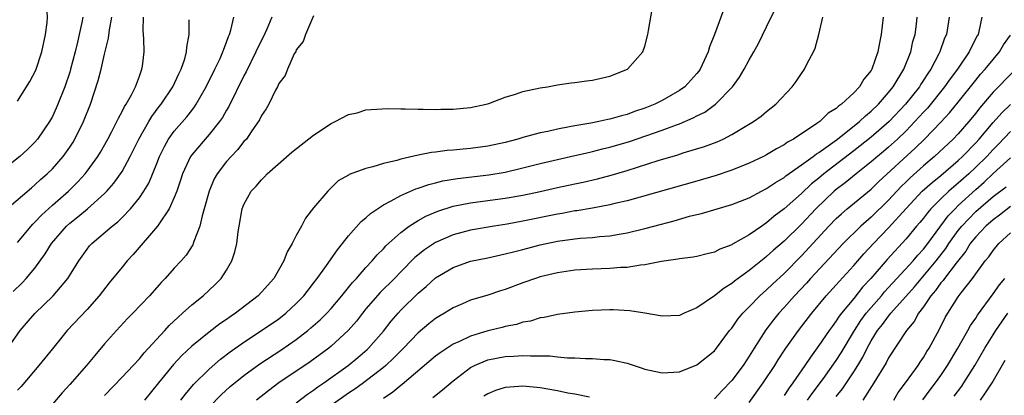
# Model space of a CAD drawing. Units: inches. Extents: x 2568000 to 2571000, y 1506000 to 1509000.
# Drawn here: x 2568153 to 2568266, y 1507090 to 1507133 of the extents above; entities that cross this region are included whole.
import ezdxf

# ---------------------------------------------------------------- set-up
doc = ezdxf.new("R2010")
doc.units = ezdxf.units.IN
doc.header["$MEASUREMENT"] = 0
doc.layers.add('LD25681506_2ft', color=80, linetype='Continuous')

msp = doc.modelspace()

# ---------------------------------------------------------------- linework, layer by layer
at = {"layer": 'LD25681506_2ft'}
for points, elevation in [([(2568153, 1507123.35), (2568154.41, 1507125.59), (2568155.09, 1507126.91), (2568155.81, 1507129), (2568156.22, 1507131), (2568156.39, 1507132.39), (2568156.43, 1507133), (2568156.41, 1507133.59), (2568156.5, 1507135), (2568156.51, 1507136.51), (2568156.4, 1507137.6), (2568156.33, 1507139), (2568156.19, 1507140.19), (2568156, 1507141), (2568155.48, 1507142.52), (2568155.37, 1507143), (2568155.28, 1507143.28), (2568155, 1507143.81), (2568154.67, 1507144.67), (2568154.51, 1507145), (2568153.97, 1507146.03), (2568153.33, 1507147.33), (2568153, 1507147.81)], 10024), ([(2568163, 1507089.57), (2568165, 1507091.64), (2568166.29, 1507093), (2568167, 1507093.78), (2568167.55, 1507094.45), (2568169.91, 1507097), (2568170.42, 1507097.58), (2568171.44, 1507098.56), (2568171.96, 1507099), (2568173, 1507099.97), (2568174.3, 1507101), (2568175, 1507101.63), (2568175.71, 1507102.29), (2568176.4, 1507103), (2568177, 1507103.94), (2568177.62, 1507105), (2568177.95, 1507106.05), (2568178.18, 1507107), (2568178.35, 1507108.35), (2568178.45, 1507109), (2568178.81, 1507111), (2568179, 1507111.47), (2568179.83, 1507113), (2568180.4, 1507113.6), (2568181, 1507114.31), (2568181.36, 1507114.64), (2568181.68, 1507115), (2568184.51, 1507117.49), (2568187, 1507119.46), (2568189, 1507120.79), (2568189.46, 1507121), (2568191, 1507121.82), (2568191.98, 1507122.02), (2568193, 1507122.35), (2568193.62, 1507122.38), (2568195.51, 1507122.49), (2568197, 1507122.45), (2568197.52, 1507122.48), (2568199, 1507122.42), (2568199.56, 1507122.44), (2568201, 1507122.38), (2568201.59, 1507122.41), (2568203, 1507122.42), (2568205, 1507122.63), (2568206.79, 1507123), (2568207.09, 1507123.09), (2568209, 1507123.81), (2568210.16, 1507124.16), (2568211, 1507124.46), (2568213, 1507124.88), (2568213.85, 1507125), (2568215, 1507125.22), (2568216.55, 1507125.45), (2568217, 1507125.49), (2568218.33, 1507125.67), (2568219, 1507125.75), (2568220.01, 1507125.99), (2568221, 1507126.2), (2568223.02, 1507127), (2568224.78, 1507129), (2568225, 1507129.66), (2568225.35, 1507131), (2568225.44, 1507131.44), (2568225.9, 1507134.1)], 10040), ([(2568171.77, 1507089), (2568172.29, 1507089.71), (2568173.2, 1507090.8), (2568175, 1507092.59), (2568176.29, 1507093.71), (2568177.43, 1507094.57), (2568179, 1507095.69), (2568181.03, 1507097), (2568183, 1507098.37), (2568183.81, 1507099), (2568185, 1507100.11), (2568185.88, 1507101), (2568186.36, 1507101.64), (2568187, 1507102.44), (2568187.42, 1507103), (2568188.46, 1507104.46), (2568189.72, 1507106.28), (2568190.31, 1507107), (2568191, 1507107.87), (2568192.47, 1507109.53), (2568193, 1507109.96), (2568193.54, 1507110.46), (2568194.31, 1507111), (2568195, 1507111.45), (2568195.89, 1507111.89), (2568197, 1507112.51), (2568198.73, 1507113.27), (2568199, 1507113.34), (2568200.22, 1507113.78), (2568201, 1507113.96), (2568201.82, 1507114.18), (2568203.53, 1507114.47), (2568207.11, 1507114.89), (2568209, 1507115.21), (2568211, 1507115.68), (2568213, 1507116.18), (2568217, 1507117.09), (2568218.54, 1507117.46), (2568219, 1507117.56), (2568220.14, 1507117.86), (2568221, 1507118.06), (2568223.27, 1507118.73), (2568227, 1507120.02), (2568228.64, 1507120.64), (2568229, 1507120.76), (2568230.58, 1507121.42), (2568231, 1507121.67), (2568231.9, 1507122.1), (2568233.13, 1507123), (2568235.09, 1507125), (2568235.89, 1507126.11), (2568236.44, 1507127), (2568237, 1507128.09), (2568237.53, 1507129), (2568238.05, 1507129.95), (2568239, 1507131.88), (2568240, 1507134)], 10044), ([(2568160.49, 1507133), (2568160.39, 1507132.39), (2568160.09, 1507131), (2568159.87, 1507130.13), (2568159.63, 1507129), (2568159.1, 1507127), (2568159, 1507126.68), (2568158.42, 1507125), (2568157.65, 1507123), (2568157.45, 1507122.55), (2568157, 1507121.58), (2568156.68, 1507121), (2568155.3, 1507119), (2568155, 1507118.65), (2568154.17, 1507117.83), (2568153.28, 1507117), (2568151, 1507115.21)], 10026), ([(2568151.78, 1507111), (2568154.59, 1507113.41), (2568155, 1507113.73), (2568155.66, 1507114.34), (2568156.42, 1507115), (2568157, 1507115.57), (2568158.24, 1507117), (2568159, 1507118.06), (2568159.38, 1507118.62), (2568159.6, 1507119), (2568160.59, 1507121), (2568161.38, 1507123), (2568162.28, 1507125.72), (2568162.6, 1507127), (2568163, 1507128.73), (2568163.44, 1507130.56), (2568163.55, 1507131.55), (2568163.82, 1507133)], 10028), ([(2568151.9, 1507095), (2568153.32, 1507097), (2568155, 1507098.98), (2568157.08, 1507101), (2568158.78, 1507103), (2568160.03, 1507105), (2568161, 1507106.36), (2568161.28, 1507106.72), (2568161.54, 1507107), (2568163.85, 1507109), (2568164.5, 1507109.5), (2568165, 1507109.98), (2568165.98, 1507111), (2568167, 1507112.24), (2568167.51, 1507113), (2568168.06, 1507113.94), (2568169, 1507116.19), (2568169.32, 1507117), (2568169.86, 1507118.14), (2568170.35, 1507119), (2568171, 1507119.9), (2568172.44, 1507121.56), (2568173, 1507122.29), (2568173.32, 1507122.68), (2568173.53, 1507123), (2568174.67, 1507125), (2568175.66, 1507127), (2568176.25, 1507128.25), (2568176.58, 1507129), (2568176.67, 1507129.33), (2568177, 1507130.12), (2568177.23, 1507130.77), (2568177.35, 1507131), (2568177.51, 1507131.51), (2568177.84, 1507133)], 10034), ([(2568182.2, 1507133), (2568181.62, 1507131.62), (2568181.24, 1507130.76), (2568180.57, 1507129.43), (2568180.38, 1507129), (2568179.27, 1507126.73), (2568179, 1507126.24), (2568177.25, 1507122.75), (2568177, 1507122.33), (2568176.52, 1507121.48), (2568176.2, 1507121), (2568175, 1507119.5), (2568174.55, 1507119), (2568173, 1507117.17), (2568172.88, 1507117), (2568171.96, 1507115), (2568171.73, 1507114.27), (2568171.28, 1507113), (2568171, 1507112.27), (2568170.43, 1507111), (2568169.21, 1507109.21), (2568169.08, 1507109), (2568166.27, 1507105.73), (2568165.59, 1507105), (2568165, 1507104.3), (2568163.52, 1507102.48), (2568162.38, 1507101), (2568161, 1507099.44), (2568158.72, 1507097), (2568157, 1507094.93), (2568155.46, 1507093), (2568153.42, 1507090.58), (2568153, 1507090.15)], 10036), ([(2568153, 1507107.13), (2568154.76, 1507109.24), (2568155, 1507109.45), (2568155.74, 1507110.26), (2568157, 1507111.39), (2568158.84, 1507113), (2568159.93, 1507114.07), (2568160.76, 1507115), (2568161, 1507115.32), (2568162.21, 1507117), (2568162.51, 1507117.49), (2568163.36, 1507119), (2568163.79, 1507119.79), (2568164.42, 1507121), (2568164.59, 1507121.41), (2568165, 1507122.14), (2568165.28, 1507122.72), (2568165.47, 1507123), (2568166.08, 1507124.08), (2568166.54, 1507125), (2568167, 1507126.23), (2568167.2, 1507126.8), (2568167.29, 1507127), (2568167.35, 1507127.35), (2568167.53, 1507129), (2568167.49, 1507130.51), (2568167.43, 1507131.44), (2568167.45, 1507133)], 10030), ([(2568187, 1507133.16), (2568186.05, 1507131), (2568185.8, 1507130.2), (2568185, 1507129.22), (2568184.94, 1507129.06), (2568184.77, 1507128.77), (2568183.98, 1507127), (2568183.72, 1507126.28), (2568183, 1507125.37), (2568182.83, 1507125), (2568182.61, 1507124.61), (2568181.84, 1507123), (2568181.55, 1507122.45), (2568181, 1507121.71), (2568180.78, 1507121.22), (2568179.82, 1507119.82), (2568179.28, 1507119), (2568179, 1507118.7), (2568178.26, 1507117.74), (2568177.53, 1507117), (2568177, 1507116.41), (2568175.93, 1507115), (2568175.59, 1507114.41), (2568174.99, 1507113), (2568174.44, 1507111), (2568174.19, 1507110.19), (2568173.92, 1507109), (2568173.25, 1507107.25), (2568173.18, 1507107), (2568173.13, 1507106.87), (2568172.35, 1507105.65), (2568171.78, 1507105), (2568171, 1507104.17), (2568169.96, 1507103), (2568169.48, 1507102.52), (2568169, 1507101.96), (2568168.15, 1507101), (2568166.24, 1507099), (2568165.62, 1507098.38), (2568164.35, 1507097), (2568163, 1507095.49), (2568161.86, 1507094.14), (2568160.93, 1507093), (2568159, 1507090.82), (2568158.13, 1507089.87), (2568157, 1507088.54)], 10038), ([(2568234.09, 1507133.91), (2568233.01, 1507131.01), (2568232.43, 1507129.57), (2568232.28, 1507129), (2568231.37, 1507127), (2568231.22, 1507126.78), (2568231, 1507126.51), (2568229.6, 1507125), (2568229, 1507124.58), (2568227, 1507123.43), (2568226.16, 1507123), (2568225, 1507122.54), (2568223.85, 1507122.15), (2568223, 1507121.83), (2568222.33, 1507121.67), (2568221, 1507121.27), (2568220.77, 1507121.23), (2568219.73, 1507121), (2568218.82, 1507120.82), (2568217, 1507120.52), (2568216.38, 1507120.38), (2568215, 1507120.14), (2568213.87, 1507119.87), (2568213, 1507119.71), (2568211, 1507119.17), (2568210.45, 1507119), (2568209, 1507118.61), (2568207, 1507118.19), (2568205, 1507117.91), (2568204.16, 1507117.84), (2568203, 1507117.72), (2568202.33, 1507117.67), (2568201, 1507117.5), (2568200.54, 1507117.46), (2568199, 1507117.16), (2568197, 1507116.7), (2568196.55, 1507116.55), (2568195, 1507116.19), (2568193.79, 1507115.79), (2568193, 1507115.63), (2568191.09, 1507114.91), (2568191, 1507114.84), (2568189.82, 1507114.18), (2568189, 1507113.38), (2568188.8, 1507113.2), (2568188.61, 1507113), (2568187, 1507111.1), (2568186.08, 1507109.92), (2568185.59, 1507109), (2568185, 1507107.94), (2568184.53, 1507107), (2568183.95, 1507106.05), (2568183.57, 1507105), (2568182.42, 1507103), (2568181, 1507101.4), (2568180.62, 1507101), (2568178.02, 1507099), (2568177.41, 1507098.59), (2568177, 1507098.29), (2568176.23, 1507097.77), (2568175, 1507096.81), (2568173, 1507095.22), (2568171.86, 1507094.14), (2568170.9, 1507093.1), (2568169.17, 1507091), (2568167.57, 1507089)], 10042), ([(2568175, 1507088.2), (2568176.37, 1507089.63), (2568177.42, 1507090.58), (2568179, 1507091.85), (2568180.82, 1507093.18), (2568183.24, 1507094.76), (2568185, 1507096), (2568186.32, 1507097), (2568186.69, 1507097.31), (2568187.76, 1507098.24), (2568188.52, 1507099), (2568189, 1507099.53), (2568190.23, 1507101), (2568191.46, 1507102.54), (2568191.9, 1507103), (2568193, 1507104.25), (2568193.7, 1507105), (2568194.29, 1507105.71), (2568195, 1507106.4), (2568195.28, 1507106.72), (2568197, 1507108.28), (2568197.96, 1507109), (2568199, 1507109.65), (2568199.86, 1507110.14), (2568201.27, 1507110.73), (2568203, 1507111.29), (2568205, 1507111.69), (2568209, 1507112.22), (2568211, 1507112.57), (2568213, 1507112.98), (2568215, 1507113.43), (2568217, 1507113.86), (2568217.95, 1507114.05), (2568219.58, 1507114.42), (2568221.16, 1507114.84), (2568223, 1507115.4), (2568226.54, 1507116.54), (2568228.8, 1507117.2), (2568229.4, 1507117.4), (2568231.86, 1507118.14), (2568233.31, 1507118.69), (2568234.01, 1507119), (2568235, 1507119.5), (2568237.51, 1507121), (2568238.37, 1507121.63), (2568239, 1507122.16), (2568240.07, 1507123), (2568241.94, 1507125), (2568242.4, 1507125.6), (2568243, 1507126.53), (2568243.34, 1507127), (2568243.66, 1507127.66), (2568244.38, 1507129), (2568244.58, 1507129.42), (2568244.98, 1507131), (2568245.47, 1507133)], 10046), ([(2568252.38, 1507133), (2568252.16, 1507131), (2568251.94, 1507130.06), (2568251.76, 1507129), (2568251.08, 1507127), (2568251, 1507126.86), (2568250.14, 1507125.86), (2568249.66, 1507125), (2568249, 1507124.31), (2568247.6, 1507123), (2568247.24, 1507122.76), (2568247, 1507122.52), (2568246.05, 1507121.95), (2568245.09, 1507121), (2568244.77, 1507120.77), (2568242.09, 1507119), (2568241.38, 1507118.62), (2568241, 1507118.34), (2568240.12, 1507117.88), (2568239, 1507117.19), (2568238.64, 1507117), (2568237, 1507116.21), (2568235, 1507115.41), (2568233.2, 1507114.8), (2568231, 1507114.16), (2568223, 1507111.92), (2568221.59, 1507111.59), (2568221, 1507111.43), (2568219, 1507111.07), (2568217.23, 1507110.77), (2568217, 1507110.75), (2568215.54, 1507110.46), (2568215, 1507110.38), (2568211, 1507109.55), (2568209.23, 1507109.23), (2568207.72, 1507109), (2568205, 1507108.54), (2568203, 1507108.01), (2568201, 1507107.13), (2568199.72, 1507106.28), (2568198.61, 1507105.39), (2568197, 1507103.76), (2568196.27, 1507103), (2568194.64, 1507101.36), (2568193, 1507099.49), (2568192.59, 1507099), (2568191.9, 1507098.1), (2568190.97, 1507097.03), (2568189, 1507095.2), (2568188.75, 1507095), (2568186.58, 1507093.42), (2568183.01, 1507090.99), (2568181.86, 1507090.14), (2568180.42, 1507089)], 10048), ([(2568185, 1507088.7), (2568186.29, 1507089.71), (2568187, 1507090.18), (2568187.46, 1507090.54), (2568188.15, 1507091), (2568190.95, 1507093), (2568192.07, 1507093.93), (2568193.15, 1507094.85), (2568193.3, 1507095), (2568195, 1507096.94), (2568195.9, 1507098.1), (2568196.69, 1507099), (2568197, 1507099.34), (2568199, 1507101.31), (2568199.92, 1507102.08), (2568201, 1507103.08), (2568203, 1507104.26), (2568205, 1507104.96), (2568207, 1507105.37), (2568209, 1507105.8), (2568209.93, 1507106.06), (2568211, 1507106.33), (2568213, 1507106.86), (2568215, 1507107.26), (2568217, 1507107.53), (2568217.6, 1507107.6), (2568219, 1507107.7), (2568219.8, 1507107.8), (2568221, 1507107.89), (2568222.09, 1507108.09), (2568223, 1507108.22), (2568225, 1507108.71), (2568226.05, 1507109), (2568228.38, 1507109.62), (2568230.13, 1507110.13), (2568231, 1507110.34), (2568231.54, 1507110.46), (2568233.33, 1507111), (2568235, 1507111.47), (2568237, 1507112.24), (2568238.41, 1507113), (2568239, 1507113.3), (2568240, 1507114), (2568241, 1507114.59), (2568241.22, 1507114.78), (2568243, 1507116.02), (2568244.35, 1507117), (2568244.71, 1507117.29), (2568245, 1507117.46), (2568247.13, 1507119), (2568249.66, 1507121), (2568250.34, 1507121.66), (2568251, 1507122.18), (2568251.84, 1507123), (2568253, 1507124.33), (2568253.54, 1507125), (2568254.75, 1507127), (2568255.54, 1507129), (2568255.8, 1507130.2), (2568256.04, 1507131), (2568256.2, 1507132.2), (2568256.29, 1507133)], 10050), ([(2568259.95, 1507133), (2568259.63, 1507131), (2568259.43, 1507130.57), (2568258.88, 1507129), (2568258.77, 1507128.77), (2568257.84, 1507127), (2568257.49, 1507126.51), (2568257, 1507125.74), (2568256.7, 1507125.3), (2568256.53, 1507125), (2568254.95, 1507123), (2568253.06, 1507121), (2568251, 1507119.21), (2568249, 1507117.63), (2568245.58, 1507115), (2568245, 1507114.51), (2568244.16, 1507113.84), (2568243, 1507112.76), (2568241, 1507110.97), (2568239.87, 1507110.13), (2568239, 1507109.37), (2568238.44, 1507109), (2568237, 1507107.99), (2568235.09, 1507106.91), (2568235, 1507106.84), (2568233.63, 1507106.37), (2568233, 1507106.01), (2568232.17, 1507105.83), (2568231, 1507105.53), (2568230.57, 1507105.43), (2568229, 1507105.26), (2568228.8, 1507105.2), (2568226.94, 1507104.94), (2568225, 1507104.55), (2568224.51, 1507104.51), (2568223, 1507104.26), (2568222.23, 1507104.23), (2568221, 1507104.13), (2568219, 1507104.06), (2568217, 1507103.93), (2568215, 1507103.64), (2568213, 1507103.17), (2568212.46, 1507103), (2568211, 1507102.49), (2568209, 1507101.73), (2568208.44, 1507101.56), (2568207, 1507101.09), (2568205, 1507100.48), (2568204.07, 1507100.07), (2568203, 1507099.62), (2568202.02, 1507099), (2568201.37, 1507098.63), (2568201, 1507098.39), (2568200.22, 1507097.77), (2568199, 1507096.75), (2568197.32, 1507095), (2568197, 1507094.69), (2568196.17, 1507093.83), (2568195.27, 1507093), (2568195, 1507092.77), (2568192.74, 1507091), (2568191.72, 1507090.28), (2568191, 1507089.81), (2568189, 1507088.4)], 10052), ([(2568263.7, 1507133), (2568263.36, 1507131.36), (2568263.27, 1507131), (2568263.17, 1507130.83), (2568262.48, 1507129.52), (2568262.26, 1507129), (2568260.9, 1507127), (2568260.08, 1507125.92), (2568259.43, 1507125), (2568257.45, 1507122.55), (2568257, 1507122.08), (2568256.03, 1507121), (2568255, 1507119.95), (2568254.01, 1507119), (2568253, 1507118.08), (2568252.42, 1507117.58), (2568251.71, 1507117), (2568251, 1507116.38), (2568249.27, 1507115), (2568248.03, 1507113.97), (2568247, 1507113.2), (2568246.76, 1507113), (2568244.66, 1507111), (2568243, 1507109.23), (2568241, 1507107.26), (2568239.78, 1507106.22), (2568239, 1507105.5), (2568238.71, 1507105.29), (2568237, 1507103.91), (2568235.32, 1507102.68), (2568235, 1507102.41), (2568234.12, 1507101.88), (2568233, 1507100.98), (2568231, 1507099.6), (2568229.53, 1507099), (2568229, 1507098.74), (2568227, 1507098.65), (2568225.02, 1507099.02), (2568223.29, 1507099.29), (2568221.38, 1507099.38), (2568221, 1507099.38), (2568219, 1507099.31), (2568217, 1507099.13), (2568215, 1507098.86), (2568213.48, 1507098.52), (2568213, 1507098.46), (2568211.9, 1507098.1), (2568211, 1507097.96), (2568210.28, 1507097.72), (2568209, 1507097.48), (2568208.63, 1507097.37), (2568207, 1507096.98), (2568205, 1507096.37), (2568203.76, 1507095.76), (2568203, 1507095.43), (2568201.53, 1507094.47), (2568201, 1507094.07), (2568197.17, 1507090.83), (2568197, 1507090.71), (2568196.07, 1507089.93), (2568195, 1507089.22)], 10054), ([(2568152.52, 1507101.48), (2568153.52, 1507102.48), (2568154.01, 1507103), (2568155, 1507104.17), (2568156.19, 1507105.81), (2568156.89, 1507107), (2568158.63, 1507109), (2568159, 1507109.33), (2568159.94, 1507110.06), (2568161.02, 1507110.98), (2568163, 1507112.75), (2568163.25, 1507113), (2568164.07, 1507113.93), (2568164.83, 1507115), (2568165, 1507115.27), (2568165.93, 1507117), (2568166.94, 1507119), (2568168.09, 1507121), (2568168.42, 1507121.58), (2568169.28, 1507122.72), (2568169.51, 1507123), (2568170.84, 1507125), (2568171.52, 1507126.48), (2568171.78, 1507127), (2568172.21, 1507128.21), (2568172.42, 1507129), (2568172.45, 1507129.55), (2568172.72, 1507131), (2568172.7, 1507132.7)], 10032), ([(2568200.68, 1507089.32), (2568201.78, 1507090.22), (2568203, 1507091.25), (2568205, 1507092.75), (2568205.48, 1507093), (2568207, 1507093.63), (2568209, 1507094.03), (2568209.93, 1507094.07), (2568211, 1507094.16), (2568211.9, 1507094.1), (2568213, 1507094.12), (2568214.1, 1507094.1), (2568215, 1507093.99), (2568216.13, 1507093.87), (2568217, 1507093.86), (2568218.21, 1507093.79), (2568219, 1507093.8), (2568220.31, 1507093.69), (2568221, 1507093.67), (2568221.59, 1507093.59), (2568223, 1507093.25), (2568224.7, 1507092.7), (2568225, 1507092.59), (2568227, 1507092.15), (2568229, 1507092.28), (2568231, 1507093.09), (2568233, 1507094.69), (2568233.26, 1507095), (2568234.75, 1507097), (2568235, 1507097.3), (2568235.69, 1507098.31), (2568236.26, 1507099), (2568237, 1507099.73), (2568238.22, 1507101), (2568239, 1507101.68), (2568239.67, 1507102.33), (2568241, 1507103.57), (2568243, 1507105.6), (2568246.15, 1507109), (2568247, 1507109.87), (2568247.58, 1507110.42), (2568248.26, 1507111), (2568251, 1507113.26), (2568251.89, 1507114.11), (2568256.05, 1507117.95), (2568257.11, 1507119), (2568259, 1507120.92), (2568260, 1507122), (2568261, 1507123.23), (2568263, 1507125.75), (2568263.57, 1507126.43), (2568264.09, 1507127), (2568265, 1507128.14), (2568265.74, 1507129), (2568266.2, 1507129.8), (2568267, 1507130.94)], 10056), ([(2568267.29, 1507126.71), (2568265, 1507124.36), (2568263.45, 1507122.55), (2568263, 1507121.96), (2568262.22, 1507121), (2568261, 1507119.6), (2568260.42, 1507119), (2568258.29, 1507117), (2568257, 1507115.91), (2568255.47, 1507114.53), (2568255, 1507114.07), (2568254.45, 1507113.55), (2568253, 1507111.97), (2568251, 1507110.02), (2568249.83, 1507109), (2568247.78, 1507107), (2568244.05, 1507103), (2568243.56, 1507102.44), (2568242.19, 1507101), (2568241, 1507099.65), (2568240.39, 1507099), (2568239.77, 1507098.23), (2568238.9, 1507097.1), (2568237.56, 1507095), (2568237, 1507094.08), (2568236.29, 1507093), (2568235, 1507091.26), (2568233.88, 1507090.12), (2568233, 1507089.16)], 10058), ([(2568237, 1507088.74), (2568238.62, 1507091), (2568239.95, 1507093), (2568240.34, 1507093.66), (2568241.14, 1507094.86), (2568242.64, 1507097), (2568244.17, 1507099), (2568245.85, 1507101), (2568247, 1507102.26), (2568247.34, 1507102.66), (2568249, 1507104.49), (2568250.17, 1507105.83), (2568251.26, 1507107), (2568253, 1507108.81), (2568255, 1507111.02), (2568256.87, 1507113), (2568257.99, 1507114.01), (2568259, 1507114.81), (2568261, 1507116.54), (2568261.49, 1507117), (2568263, 1507118.56), (2568263.41, 1507119), (2568265, 1507120.88), (2568265.99, 1507122.01), (2568267, 1507122.98)], 10060), ([(2568267, 1507119.87), (2568265.6, 1507118.4), (2568265, 1507117.8), (2568264.26, 1507117), (2568263, 1507115.76), (2568262.2, 1507115), (2568261, 1507113.92), (2568260.49, 1507113.51), (2568259.92, 1507113), (2568259, 1507112.12), (2568257.86, 1507111), (2568257.46, 1507110.54), (2568257, 1507109.93), (2568256.58, 1507109.42), (2568256.21, 1507109), (2568255, 1507107.54), (2568252.84, 1507105.16), (2568250.96, 1507103), (2568250.02, 1507101.98), (2568249, 1507100.7), (2568247.61, 1507099), (2568247.34, 1507098.66), (2568247, 1507098.11), (2568246.51, 1507097.49), (2568246.17, 1507097), (2568245, 1507095.28), (2568244.03, 1507093.97), (2568243.39, 1507093), (2568242, 1507091), (2568241.58, 1507090.42), (2568241, 1507089.54)], 10062), ([(2568243.7, 1507089), (2568244.22, 1507089.78), (2568245.51, 1507091.51), (2568247, 1507093.58), (2568247.55, 1507094.45), (2568249.08, 1507097), (2568249.83, 1507098.17), (2568250.44, 1507099), (2568251, 1507099.67), (2568252.17, 1507101), (2568252.55, 1507101.45), (2568255.82, 1507105), (2568256.35, 1507105.65), (2568257, 1507106.34), (2568257.51, 1507107), (2568259.83, 1507110.17), (2568260.63, 1507111), (2568261, 1507111.35), (2568263, 1507113.2), (2568263.97, 1507114.03), (2568265, 1507115.03), (2568267, 1507116.85)], 10064), ([(2568247, 1507089.45), (2568247.7, 1507090.3), (2568249, 1507092.26), (2568249.47, 1507093), (2568250.05, 1507093.95), (2568250.54, 1507095), (2568251, 1507095.83), (2568251.72, 1507097), (2568252.29, 1507097.71), (2568253, 1507098.67), (2568253.16, 1507098.84), (2568253.27, 1507099), (2568255.96, 1507102.04), (2568258.48, 1507105), (2568259.57, 1507106.43), (2568259.93, 1507107), (2568261, 1507108.5), (2568261.39, 1507109), (2568263, 1507110.67), (2568265, 1507112.39), (2568266.48, 1507113.52)], 10066), ([(2568267, 1507111.25), (2568265.74, 1507110.26), (2568265, 1507109.74), (2568264.15, 1507109), (2568263, 1507107.78), (2568262.38, 1507107), (2568261.87, 1507106.13), (2568260.76, 1507104.76), (2568259.42, 1507103), (2568259.26, 1507102.74), (2568259, 1507102.47), (2568258.39, 1507101.61), (2568257.84, 1507101), (2568257, 1507099.75), (2568256.44, 1507099), (2568255.94, 1507098.06), (2568255.06, 1507097), (2568253, 1507093.86), (2568252.71, 1507093.29), (2568251.32, 1507091), (2568250.04, 1507089)], 10068), ([(2568253.59, 1507089), (2568254.11, 1507089.89), (2568254.94, 1507091), (2568256.38, 1507093), (2568256.62, 1507093.38), (2568257, 1507093.92), (2568257.4, 1507094.6), (2568257.66, 1507095), (2568258.85, 1507097.15), (2568259.51, 1507098.49), (2568259.81, 1507099), (2568261, 1507100.89), (2568261.33, 1507101.33), (2568262.64, 1507103), (2568264.1, 1507105), (2568264.51, 1507105.49), (2568265, 1507106.21), (2568265.66, 1507107), (2568267, 1507108.23)], 10070), ([(2568256.93, 1507089.07), (2568257.78, 1507090.22), (2568258.39, 1507091), (2568259, 1507091.86), (2568259.76, 1507093), (2568260.94, 1507095), (2568262.09, 1507097), (2568262.41, 1507097.59), (2568263, 1507098.44), (2568263.22, 1507098.78), (2568265, 1507101.24), (2568265.73, 1507102.27), (2568266.33, 1507103)], 10072), ([(2568260.53, 1507089.47), (2568261.39, 1507090.61), (2568261.65, 1507091), (2568262.89, 1507093), (2568264.06, 1507095), (2568265, 1507096.51), (2568265.32, 1507097), (2568266.7, 1507099)], 10074), ([(2568263.55, 1507089), (2568264.14, 1507089.86), (2568264.89, 1507091), (2568266.4, 1507093.6)], 10076), ([(2568218.65, 1507089.35), (2568217, 1507089.7), (2568216.16, 1507089.84), (2568215, 1507090.09), (2568213, 1507090.44), (2568211, 1507090.62), (2568210.57, 1507090.57), (2568209, 1507090.48), (2568207.87, 1507090.13), (2568207, 1507089.75), (2568206.54, 1507089.46)], 10058)]:
    msp.add_lwpolyline(points, dxfattribs=dict(at, elevation=elevation))

doc.saveas('drawing.dxf')
